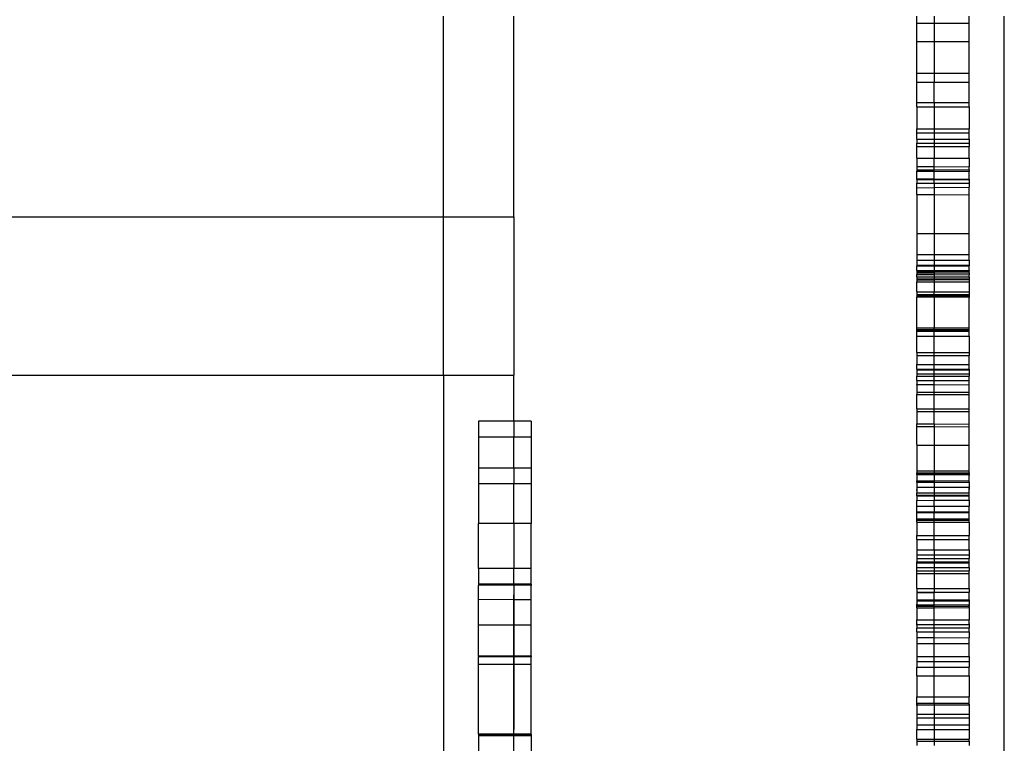
# Model space of a CAD drawing. Units: millimetres. Extents: x 62 to 3213, y -240 to 1873.
# Drawn here: x 1939 to 1995, y 427 to 468 of the extents above; entities that cross this region are included whole.
import ezdxf

# ---------------------------------------------------------------- set-up
doc = ezdxf.new("R2010")
doc.units = ezdxf.units.MM

msp = doc.modelspace()

# ---------------------------------------------------------------- linework, layer by layer
for p, q in [((1963.079, 456.847), (1963.079, 468.289)), ((1967.079, 456.847), (1967.079, 468.289)), ((1990.079, 467.896), (1990.079, 468.3)), ((1991.079, 468.3), (1991.079, 467.889)), ((1993.079, 467.896), (1993.079, 468.3)), ((1995.079, 407.021), (1995.079, 468.289)), ((1990.079, 467.896), (1991.079, 467.889)), ((1990.079, 466.841), (1990.079, 467.896)), ((1991.079, 467.889), (1993.079, 467.896)), ((1991.079, 467.889), (1991.079, 466.841)), ((1993.079, 466.841), (1993.079, 467.896)), ((1990.079, 466.841), (1991.079, 466.841)), ((1990.079, 465.052), (1990.079, 466.841)), ((1991.079, 466.841), (1993.079, 466.841)), ((1991.079, 466.841), (1991.079, 465.052)), ((1993.079, 465.052), (1993.079, 466.841)), ((1990.079, 465.052), (1991.079, 465.052)), ((1990.079, 464.533), (1990.079, 465.052)), ((1991.079, 465.052), (1993.079, 465.052)), ((1991.079, 465.052), (1991.079, 464.533)), ((1993.079, 464.533), (1993.079, 465.052)), ((1990.079, 464.533), (1991.079, 464.533)), ((1990.079, 463.373), (1990.079, 464.533)), ((1991.079, 464.533), (1993.079, 464.533)), ((1991.079, 463.373), (1991.079, 464.533)), ((1993.079, 463.373), (1993.079, 464.533)), ((1990.079, 463.373), (1991.079, 463.373)), ((1990.079, 463.132), (1990.079, 463.373)), ((1990.079, 463.132), (1991.079, 463.132)), ((1990.079, 463.132), (1990.079, 461.879)), ((1991.079, 463.373), (1993.079, 463.373)), ((1991.079, 463.373), (1991.079, 463.132)), ((1991.079, 463.132), (1993.079, 463.132)), ((1991.079, 463.132), (1991.079, 461.879)), ((1993.079, 463.132), (1993.079, 463.373)), ((1993.079, 463.132), (1993.079, 461.879)), ((1990.079, 461.879), (1991.079, 461.879)), ((1990.079, 461.637), (1990.079, 461.879)), ((1990.079, 461.637), (1991.079, 461.637)), ((1990.079, 461.288), (1990.079, 461.637)), ((1991.079, 461.879), (1993.079, 461.879)), ((1991.079, 461.879), (1991.079, 461.637)), ((1991.079, 461.637), (1993.079, 461.637)), ((1991.079, 461.637), (1991.079, 461.288)), ((1993.079, 461.637), (1993.079, 461.879)), ((1993.079, 461.288), (1993.079, 461.637)), ((1990.079, 461.288), (1991.079, 461.288)), ((1990.079, 461.288), (1990.079, 461.047)), ((1990.079, 461.047), (1991.079, 461.051)), ((1990.079, 460.896), (1990.079, 461.047)), ((1990.079, 460.835), (1990.079, 460.896)), ((1990.079, 460.863), (1990.079, 460.896)), ((1990.079, 460.835), (1990.079, 460.863)), ((1990.079, 460.863), (1991.079, 460.863)), ((1990.079, 460.202), (1990.079, 460.835)), ((1991.079, 461.288), (1993.079, 461.288)), ((1991.079, 461.288), (1991.079, 461.051)), ((1991.079, 461.051), (1993.079, 461.059)), ((1991.079, 461.051), (1991.079, 460.863)), ((1991.079, 460.863), (1993.079, 460.863)), ((1991.079, 460.863), (1991.079, 460.202)), ((1993.079, 461.288), (1993.079, 461.059)), ((1993.079, 461.059), (1993.079, 460.863)), ((1993.079, 460.202), (1993.079, 460.863)), ((1990.079, 460.202), (1991.079, 460.202)), ((1990.079, 460.202), (1990.079, 459.715)), ((1990.079, 459.715), (1991.079, 459.713)), ((1990.079, 459.715), (1990.079, 459.531)), ((1991.079, 460.202), (1993.079, 460.202)), ((1991.079, 459.713), (1991.079, 460.202)), ((1991.079, 459.713), (1993.079, 459.708)), ((1991.079, 459.531), (1991.079, 459.713)), ((1993.079, 460.202), (1993.079, 459.708)), ((1993.079, 459.531), (1993.079, 459.708)), ((1990.079, 459.531), (1990.079, 459.458)), ((1990.079, 459.531), (1991.079, 459.531)), ((1990.079, 459.458), (1991.079, 459.45)), ((1990.079, 459.02), (1990.079, 459.458)), ((1991.079, 459.531), (1993.079, 459.531)), ((1991.079, 459.45), (1991.079, 459.531)), ((1991.079, 459.45), (1993.079, 459.434)), ((1991.079, 459.015), (1991.079, 459.45)), ((1993.079, 459.531), (1993.079, 459.434)), ((1993.079, 459.005), (1993.079, 459.434)), ((1990.079, 458.974), (1990.079, 459.02)), ((1990.079, 459.02), (1991.079, 459.015)), ((1990.079, 458.974), (1991.079, 458.974)), ((1990.079, 458.974), (1990.079, 458.762)), ((1990.079, 458.762), (1991.079, 458.762)), ((1990.079, 458.51), (1990.079, 458.762)), ((1990.079, 458.51), (1991.079, 458.521)), ((1991.079, 459.015), (1993.079, 459.005)), ((1991.079, 458.974), (1991.079, 459.015)), ((1991.079, 458.974), (1993.079, 458.974)), ((1991.079, 458.762), (1991.079, 458.974)), ((1991.079, 458.762), (1993.079, 458.762)), ((1991.079, 458.762), (1991.079, 458.521)), ((1991.079, 458.521), (1993.079, 458.544)), ((1991.079, 458.521), (1991.079, 458.123)), ((1993.079, 458.974), (1993.079, 459.005)), ((1993.079, 459.005), (1993.079, 458.929)), ((1993.079, 458.929), (1993.079, 458.974)), ((1993.079, 458.929), (1993.079, 458.762)), ((1993.079, 458.762), (1993.079, 458.544)), ((1993.079, 458.107), (1993.079, 458.544)), ((1990.079, 458.131), (1990.079, 458.51)), ((1990.079, 458.131), (1991.079, 458.123)), ((1990.079, 458.131), (1990.079, 455.899)), ((1991.079, 458.123), (1993.079, 458.107)), ((1991.079, 458.123), (1991.079, 455.899)), ((1993.079, 455.899), (1993.079, 458.107)), ((271.021, 456.847), (1963.079, 456.847)), ((1963.079, 456.847), (1967.079, 456.847)), ((1963.079, 447.816), (1963.079, 456.847)), ((1967.079, 456.847), (1967.079, 447.816)), ((1990.079, 455.899), (1991.079, 455.899)), ((1990.079, 455.899), (1990.079, 454.695)), ((1991.079, 455.899), (1993.079, 455.899)), ((1991.079, 455.899), (1991.079, 454.695)), ((1993.079, 454.695), (1993.079, 455.899)), ((1990.079, 454.695), (1991.079, 454.695)), ((1990.079, 454.695), (1990.079, 454.379)), ((1991.079, 454.695), (1993.079, 454.695)), ((1991.079, 454.695), (1991.079, 454.379)), ((1993.079, 454.379), (1993.079, 454.695)), ((1990.079, 454.379), (1991.079, 454.379)), ((1990.079, 454.379), (1990.079, 454.088)), ((1990.079, 454.088), (1991.079, 454.088)), ((1990.079, 454.088), (1990.079, 454.062)), ((1990.079, 454.062), (1991.079, 454.062)), ((1990.079, 453.788), (1990.079, 454.062)), ((1991.079, 454.379), (1993.079, 454.379)), ((1991.079, 454.379), (1991.079, 454.088)), ((1991.079, 454.088), (1993.079, 454.088)), ((1991.079, 454.088), (1991.079, 454.062)), ((1991.079, 454.062), (1993.079, 454.062)), ((1991.079, 454.062), (1991.079, 453.788)), ((1993.079, 454.379), (1993.079, 454.088)), ((1993.079, 454.088), (1993.079, 454.062)), ((1993.079, 453.788), (1993.079, 454.062)), ((1990.079, 453.788), (1990.079, 453.722)), ((1990.079, 453.788), (1991.079, 453.788)), ((1990.079, 453.722), (1991.079, 453.73)), ((1990.079, 453.722), (1990.079, 453.652)), ((1990.079, 453.652), (1991.079, 453.652)), ((1990.079, 453.652), (1990.079, 453.563)), ((1990.079, 453.428), (1990.079, 453.563)), ((1990.079, 453.563), (1991.079, 453.557)), ((1991.079, 453.788), (1993.079, 453.788)), ((1991.079, 453.788), (1991.079, 453.73)), ((1991.079, 453.73), (1993.079, 453.745)), ((1991.079, 453.73), (1991.079, 453.652)), ((1991.079, 453.652), (1993.079, 453.652)), ((1991.079, 453.652), (1991.079, 453.557)), ((1991.079, 453.557), (1993.079, 453.543)), ((1991.079, 453.557), (1991.079, 453.428)), ((1993.079, 453.788), (1993.079, 453.745)), ((1993.079, 453.652), (1993.079, 453.745)), ((1993.079, 453.652), (1993.079, 453.543)), ((1993.079, 453.428), (1993.079, 453.543)), ((1990.079, 453.428), (1990.079, 453.308)), ((1990.079, 453.428), (1991.079, 453.428)), ((1990.079, 453.308), (1991.079, 453.314)), ((1990.079, 453.308), (1990.079, 453.259)), ((1990.079, 453.259), (1991.079, 453.266)), ((1990.079, 453.259), (1990.079, 453.142)), ((1990.079, 453.142), (1991.079, 453.142)), ((1990.079, 452.584), (1990.079, 453.142)), ((1991.079, 453.428), (1993.079, 453.428)), ((1991.079, 453.428), (1991.079, 453.314)), ((1991.079, 453.314), (1993.079, 453.325)), ((1991.079, 453.314), (1991.079, 453.266)), ((1991.079, 453.266), (1993.079, 453.28)), ((1991.079, 453.266), (1991.079, 453.142)), ((1991.079, 453.142), (1993.079, 453.142)), ((1991.079, 453.142), (1991.079, 452.584)), ((1993.079, 453.428), (1993.079, 453.325)), ((1993.079, 453.325), (1993.079, 453.28)), ((1993.079, 453.28), (1993.079, 453.142)), ((1993.079, 453.142), (1993.079, 452.584)), ((1990.079, 452.584), (1991.079, 452.584)), ((1990.079, 452.584), (1990.079, 452.429)), ((1990.079, 452.429), (1990.079, 452.344)), ((1990.079, 452.429), (1991.079, 452.429)), ((1990.079, 452.344), (1991.079, 452.353)), ((1990.079, 452.344), (1990.079, 452.293)), ((1991.079, 452.584), (1993.079, 452.584)), ((1991.079, 452.429), (1991.079, 452.584)), ((1991.079, 452.429), (1993.079, 452.429)), ((1991.079, 452.429), (1991.079, 452.353)), ((1991.079, 452.353), (1993.079, 452.37)), ((1991.079, 452.353), (1991.079, 452.293)), ((1993.079, 452.584), (1993.079, 452.429)), ((1993.079, 452.429), (1993.079, 452.37)), ((1993.079, 452.37), (1993.079, 452.293)), ((1993.079, 452.37), (1993.079, 452.247)), ((1990.079, 452.293), (1991.079, 452.293)), ((1990.079, 450.524), (1990.079, 452.293)), ((1991.079, 452.293), (1993.079, 452.293)), ((1991.079, 452.293), (1991.079, 450.521)), ((1993.079, 452.247), (1993.079, 452.293)), ((1993.079, 450.515), (1993.079, 452.247)), ((1990.079, 450.524), (1991.079, 450.521)), ((1990.079, 450.434), (1990.079, 450.524)), ((1990.079, 450.434), (1991.079, 450.434)), ((1990.079, 450.395), (1990.079, 450.434)), ((1990.079, 450.332), (1990.079, 450.395)), ((1990.079, 450.358), (1990.079, 450.395)), ((1990.079, 450.358), (1991.079, 450.358)), ((1990.079, 450.332), (1990.079, 450.358)), ((1990.079, 450.332), (1991.079, 450.332)), ((1990.079, 450.039), (1990.079, 450.332)), ((1991.079, 450.521), (1993.079, 450.515)), ((1991.079, 450.434), (1991.079, 450.521)), ((1991.079, 450.434), (1993.079, 450.434)), ((1991.079, 450.358), (1991.079, 450.434)), ((1991.079, 450.358), (1993.079, 450.358)), ((1991.079, 450.332), (1991.079, 450.358)), ((1991.079, 450.332), (1993.079, 450.332)), ((1991.079, 450.039), (1991.079, 450.332)), ((1993.079, 450.434), (1993.079, 450.515)), ((1993.079, 450.395), (1993.079, 450.434)), ((1993.079, 450.332), (1993.079, 450.395)), ((1993.079, 450.358), (1993.079, 450.395)), ((1993.079, 450.332), (1993.079, 450.358)), ((1993.079, 450.039), (1993.079, 450.332)), ((1990.079, 450.039), (1991.079, 450.039)), ((1990.079, 449.106), (1990.079, 450.039)), ((1991.079, 450.039), (1993.079, 450.039)), ((1991.079, 449.106), (1991.079, 450.039)), ((1993.079, 450.039), (1993.079, 449.106)), ((1990.079, 449.106), (1991.079, 449.106)), ((1990.079, 449.106), (1990.079, 448.95)), ((1991.079, 449.106), (1993.079, 449.106)), ((1991.079, 448.95), (1991.079, 449.106)), ((1993.079, 449.106), (1993.079, 448.95)), ((1990.079, 448.95), (1991.079, 448.95)), ((1990.079, 448.95), (1990.079, 448.437)), ((1990.079, 448.437), (1991.079, 448.437)), ((1990.079, 448.172), (1990.079, 448.437)), ((1991.079, 448.95), (1993.079, 448.95)), ((1991.079, 448.437), (1991.079, 448.95)), ((1991.079, 448.437), (1993.079, 448.437)), ((1991.079, 448.172), (1991.079, 448.437)), ((1993.079, 448.437), (1993.079, 448.95)), ((1993.079, 448.172), (1993.079, 448.437)), ((1990.079, 448.172), (1990.079, 448.124)), ((1990.079, 448.172), (1991.079, 448.172)), ((1990.079, 448.124), (1991.079, 448.124)), ((1990.079, 448.124), (1990.079, 447.907)), ((1990.079, 447.907), (1991.079, 447.907)), ((1990.079, 447.907), (1990.079, 447.76)), ((1991.079, 448.172), (1993.079, 448.172)), ((1991.079, 448.124), (1991.079, 448.172)), ((1991.079, 448.124), (1993.079, 448.124)), ((1991.079, 447.907), (1991.079, 448.124)), ((1991.079, 447.907), (1993.079, 447.907)), ((1991.079, 447.76), (1991.079, 447.907)), ((1993.079, 448.172), (1993.079, 448.124)), ((1993.079, 448.124), (1993.079, 447.907)), ((1993.079, 447.907), (1993.079, 447.76)), ((271.021, 447.816), (1963.079, 447.816)), ((1963.079, 447.816), (1967.079, 447.816)), ((1963.079, 447.816), (1963.079, 423.219)), ((1967.079, 445.193), (1967.079, 447.816)), ((1990.079, 447.76), (1991.079, 447.76)), ((1990.079, 447.521), (1990.079, 447.76)), ((1990.079, 447.521), (1991.079, 447.521)), ((1990.079, 447.521), (1990.079, 447.323)), ((1990.079, 447.323), (1990.079, 447.26)), ((1990.079, 447.323), (1990.079, 447.29)), ((1990.079, 447.26), (1990.079, 447.29)), ((1990.079, 447.29), (1991.079, 447.286)), ((1991.079, 447.76), (1993.079, 447.76)), ((1991.079, 447.521), (1991.079, 447.76)), ((1991.079, 447.521), (1993.079, 447.521)), ((1991.079, 447.286), (1991.079, 447.521)), ((1991.079, 447.286), (1993.079, 447.279)), ((1991.079, 446.854), (1991.079, 447.286)), ((1993.079, 447.521), (1993.079, 447.76)), ((1993.079, 447.279), (1993.079, 447.521)), ((1993.079, 446.854), (1993.079, 447.279)), ((1990.079, 447.26), (1990.079, 446.854)), ((1990.079, 446.854), (1991.079, 446.854)), ((1990.079, 446.854), (1990.079, 446.724)), ((1990.079, 446.724), (1991.079, 446.724)), ((1990.079, 445.902), (1990.079, 446.724)), ((1991.079, 446.854), (1993.079, 446.854)), ((1991.079, 446.724), (1991.079, 446.854)), ((1991.079, 446.724), (1993.079, 446.724)), ((1991.079, 445.902), (1991.079, 446.724)), ((1993.079, 446.724), (1993.079, 446.854)), ((1993.079, 445.902), (1993.079, 446.724)), ((1990.079, 445.902), (1991.079, 445.902)), ((1990.079, 445.902), (1990.079, 445.751)), ((1990.079, 445.751), (1991.079, 445.751)), ((1990.079, 445.751), (1990.079, 445.056)), ((1991.079, 445.902), (1993.079, 445.902)), ((1991.079, 445.751), (1991.079, 445.902)), ((1991.079, 445.751), (1993.079, 445.751)), ((1991.079, 445.049), (1991.079, 445.751)), ((1993.079, 445.751), (1993.079, 445.902)), ((1993.079, 445.034), (1993.079, 445.751)), ((1965.079, 445.193), (1965.079, 444.29)), ((1967.079, 445.193), (1965.079, 445.193)), ((1968.079, 445.193), (1967.079, 445.193)), ((1967.079, 445.193), (1967.079, 444.29)), ((1968.079, 445.193), (1968.079, 444.29)), ((1990.079, 445.056), (1991.079, 445.049)), ((1990.079, 444.894), (1990.079, 445.056)), ((1991.079, 445.049), (1993.079, 445.034)), ((1991.079, 445.049), (1991.079, 444.891)), ((1993.079, 444.885), (1993.079, 445.034)), ((1990.079, 444.894), (1991.079, 444.891)), ((1990.079, 443.873), (1990.079, 444.894)), ((1991.079, 444.891), (1993.079, 444.885)), ((1991.079, 444.891), (1991.079, 443.834)), ((1993.079, 443.834), (1993.079, 444.885)), ((1967.079, 444.29), (1965.079, 444.29)), ((1965.079, 444.29), (1965.079, 442.522)), ((1968.079, 444.29), (1967.079, 444.29)), ((1967.079, 442.522), (1967.079, 444.29)), ((1968.079, 444.29), (1968.079, 442.522)), ((1990.079, 443.873), (1990.079, 443.834)), ((1990.079, 443.873), (1990.079, 442.368)), ((1990.079, 443.834), (1991.079, 443.834)), ((1991.079, 443.834), (1993.079, 443.834)), ((1991.079, 443.834), (1991.079, 442.368)), ((1993.079, 442.368), (1993.079, 443.834)), ((1965.079, 442.522), (1965.079, 441.62)), ((1967.079, 442.522), (1965.079, 442.522)), ((1968.079, 442.522), (1967.079, 442.522)), ((1967.079, 442.522), (1967.079, 441.62)), ((1968.079, 442.522), (1968.079, 441.62)), ((1990.079, 442.368), (1991.079, 442.368)), ((1990.079, 442.368), (1990.079, 442.263)), ((1990.079, 442.211), (1990.079, 442.263)), ((1990.079, 442.263), (1991.079, 442.262)), ((1991.079, 442.368), (1993.079, 442.368)), ((1991.079, 442.368), (1991.079, 442.262)), ((1991.079, 442.262), (1993.079, 442.26)), ((1991.079, 442.262), (1991.079, 442.205)), ((1993.079, 442.26), (1993.079, 442.368)), ((1993.079, 442.26), (1993.079, 442.192)), ((1990.079, 442.211), (1991.079, 442.205)), ((1990.079, 442.16), (1990.079, 442.211)), ((1990.079, 442.16), (1991.079, 442.16)), ((1990.079, 442.16), (1990.079, 441.803)), ((1990.079, 441.803), (1991.079, 441.803)), ((1990.079, 441.725), (1990.079, 441.803)), ((1990.079, 441.725), (1991.079, 441.719)), ((1990.079, 441.725), (1990.079, 441.441)), ((1991.079, 442.205), (1993.079, 442.192)), ((1991.079, 442.205), (1991.079, 442.16)), ((1991.079, 442.16), (1993.079, 442.16)), ((1991.079, 442.16), (1991.079, 441.803)), ((1991.079, 441.803), (1993.079, 441.803)), ((1991.079, 441.803), (1991.079, 441.719)), ((1991.079, 441.719), (1993.079, 441.707)), ((1991.079, 441.719), (1991.079, 441.441)), ((1993.079, 442.101), (1993.079, 442.192)), ((1993.079, 442.16), (1993.079, 442.101)), ((1993.079, 441.803), (1993.079, 442.101)), ((1993.079, 441.739), (1993.079, 441.803)), ((1993.079, 441.739), (1993.079, 441.707)), ((1993.079, 441.739), (1993.079, 441.676)), ((1993.079, 441.676), (1993.079, 441.707)), ((1993.079, 441.676), (1993.079, 441.441)), ((1967.079, 441.62), (1965.079, 441.62)), ((1965.079, 441.62), (1965.079, 439.359)), ((1968.079, 441.62), (1967.079, 441.62)), ((1967.079, 439.359), (1967.079, 441.62)), ((1968.079, 441.62), (1968.079, 439.359)), ((1990.079, 441.441), (1991.079, 441.441)), ((1990.079, 441.441), (1990.079, 441.297)), ((1990.079, 441.271), (1990.079, 441.297)), ((1990.079, 441.297), (1990.079, 441.24)), ((1990.079, 441.24), (1990.079, 441.271)), ((1990.079, 441.271), (1990.079, 441.189)), ((1990.079, 441.24), (1990.079, 441.189)), ((1990.079, 441.189), (1990.079, 441.118)), ((1990.079, 441.118), (1991.079, 441.118)), ((1990.079, 440.975), (1990.079, 441.118)), ((1991.079, 441.441), (1993.079, 441.441)), ((1991.079, 441.441), (1991.079, 441.118)), ((1991.079, 441.118), (1993.079, 441.118)), ((1991.079, 441.118), (1991.079, 440.975)), ((1993.079, 441.441), (1993.079, 441.41)), ((1993.079, 441.441), (1993.079, 441.372)), ((1993.079, 441.41), (1993.079, 441.372)), ((1993.079, 441.297), (1993.079, 441.41)), ((1993.079, 441.372), (1993.079, 441.297)), ((1993.079, 441.118), (1993.079, 441.297)), ((1993.079, 440.975), (1993.079, 441.118)), ((1990.079, 440.949), (1990.079, 440.975)), ((1990.079, 440.975), (1991.079, 440.975)), ((1990.079, 440.949), (1991.079, 440.949)), ((1990.079, 440.949), (1990.079, 440.681)), ((1990.079, 440.681), (1991.079, 440.692)), ((1990.079, 440.347), (1990.079, 440.681)), ((1991.079, 440.975), (1993.079, 440.975)), ((1991.079, 440.975), (1991.079, 440.949)), ((1991.079, 440.949), (1993.079, 440.949)), ((1991.079, 440.949), (1991.079, 440.692)), ((1991.079, 440.692), (1993.079, 440.701)), ((1991.079, 440.347), (1991.079, 440.692)), ((1993.079, 440.949), (1993.079, 440.975)), ((1993.079, 440.91), (1993.079, 440.975)), ((1993.079, 440.91), (1993.079, 440.949)), ((1993.079, 440.701), (1993.079, 440.91)), ((1993.079, 440.701), (1993.079, 440.347)), ((1990.079, 440.347), (1991.079, 440.347)), ((1990.079, 440.022), (1990.079, 440.347)), ((1990.079, 439.996), (1990.079, 440.022)), ((1990.079, 440.022), (1991.079, 440.022)), ((1990.079, 439.996), (1991.079, 439.996)), ((1990.079, 439.632), (1990.079, 439.996)), ((1991.079, 440.347), (1993.079, 440.347)), ((1991.079, 440.347), (1991.079, 440.022)), ((1991.079, 440.022), (1993.079, 440.022)), ((1991.079, 439.996), (1991.079, 440.022)), ((1991.079, 439.996), (1993.079, 439.996)), ((1991.079, 439.632), (1991.079, 439.996)), ((1993.079, 440.022), (1993.079, 440.347)), ((1993.079, 439.996), (1993.079, 440.022)), ((1993.079, 439.632), (1993.079, 439.996)), ((1990.079, 439.632), (1991.079, 439.632)), ((1990.079, 439.551), (1990.079, 439.632)), ((1990.079, 439.551), (1991.079, 439.551)), ((1990.079, 439.441), (1990.079, 439.551)), ((1990.079, 439.441), (1991.079, 439.441)), ((1990.079, 439.441), (1990.079, 438.673)), ((1991.079, 439.632), (1993.079, 439.632)), ((1991.079, 439.551), (1991.079, 439.632)), ((1991.079, 439.551), (1993.079, 439.551)), ((1991.079, 439.441), (1991.079, 439.551)), ((1991.079, 439.441), (1993.079, 439.441)), ((1991.079, 438.673), (1991.079, 439.441)), ((1993.079, 439.551), (1993.079, 439.632)), ((1993.079, 439.441), (1993.079, 439.551)), ((1993.079, 439.441), (1993.079, 438.673)), ((1967.079, 439.359), (1965.079, 439.359)), ((1965.079, 436.79), (1965.079, 439.359)), ((1968.079, 439.359), (1967.079, 439.359)), ((1967.079, 439.359), (1967.079, 436.79)), ((1968.079, 436.79), (1968.079, 439.359)), ((1990.079, 438.673), (1991.079, 438.673)), ((1990.079, 438.445), (1990.079, 438.673)), ((1990.079, 438.445), (1991.079, 438.445)), ((1990.079, 438.445), (1990.079, 437.856)), ((1991.079, 438.673), (1993.079, 438.673)), ((1991.079, 438.445), (1991.079, 438.673)), ((1991.079, 438.445), (1993.079, 438.445)), ((1991.079, 437.856), (1991.079, 438.445)), ((1993.079, 438.445), (1993.079, 438.673)), ((1993.079, 437.856), (1993.079, 438.445)), ((1990.079, 437.856), (1991.079, 437.856)), ((1990.079, 437.856), (1990.079, 437.581)), ((1991.079, 437.856), (1993.079, 437.856)), ((1991.079, 437.856), (1991.079, 437.582)), ((1993.079, 437.856), (1993.079, 437.582)), ((1990.079, 437.581), (1991.079, 437.582)), ((1990.079, 437.581), (1990.079, 437.372)), ((1990.079, 437.372), (1991.079, 437.372)), ((1990.079, 437.372), (1990.079, 437.182)), ((1990.079, 437.125), (1990.079, 437.182)), ((1990.079, 437.182), (1991.079, 437.182)), ((1991.079, 437.582), (1993.079, 437.582)), ((1991.079, 437.582), (1991.079, 437.372)), ((1991.079, 437.372), (1993.079, 437.372)), ((1991.079, 437.372), (1991.079, 437.182)), ((1991.079, 437.182), (1993.079, 437.182)), ((1991.079, 437.182), (1991.079, 437.125)), ((1993.079, 437.582), (1993.079, 437.372)), ((1993.079, 437.182), (1993.079, 437.372)), ((1993.079, 437.124), (1993.079, 437.182)), ((1967.079, 436.79), (1965.079, 436.79)), ((1965.079, 436.79), (1965.079, 435.909)), ((1968.079, 436.79), (1967.079, 436.79)), ((1967.079, 435.909), (1967.079, 436.79)), ((1968.079, 435.909), (1968.079, 436.79)), ((1990.079, 437.125), (1991.079, 437.125)), ((1990.079, 436.851), (1990.079, 437.125)), ((1990.079, 436.851), (1991.079, 436.851)), ((1990.079, 436.669), (1990.079, 436.851)), ((1990.079, 436.504), (1990.079, 436.669)), ((1990.079, 436.669), (1991.079, 436.669)), ((1991.079, 437.125), (1993.079, 437.124)), ((1991.079, 437.125), (1991.079, 436.851)), ((1991.079, 436.851), (1993.079, 436.851)), ((1991.079, 436.851), (1991.079, 436.669)), ((1991.079, 436.669), (1993.079, 436.669)), ((1991.079, 436.669), (1991.079, 436.504)), ((1993.079, 436.851), (1993.079, 437.124)), ((1993.079, 436.851), (1993.079, 436.669)), ((1993.079, 436.504), (1993.079, 436.669)), ((1990.079, 436.504), (1991.079, 436.504)), ((1990.079, 435.662), (1990.079, 436.504)), ((1991.079, 436.504), (1993.079, 436.504)), ((1991.079, 436.504), (1991.079, 435.662)), ((1993.079, 435.662), (1993.079, 436.504)), ((1965.079, 435.909), (1965.079, 435.832)), ((1967.079, 435.909), (1965.079, 435.909)), ((1967.079, 435.85), (1965.079, 435.832)), ((1965.079, 435.023), (1965.079, 435.832)), ((1968.079, 435.909), (1967.079, 435.909)), ((1967.079, 435.909), (1967.079, 435.85)), ((1968.079, 435.832), (1967.079, 435.85)), ((1967.079, 435.85), (1967.079, 435.004)), ((1968.079, 435.909), (1968.079, 435.832)), ((1968.079, 435.004), (1968.079, 435.832)), ((1990.079, 435.662), (1991.079, 435.662)), ((1990.079, 435.662), (1990.079, 435.451)), ((1991.079, 435.662), (1993.079, 435.662)), ((1991.079, 435.662), (1991.079, 435.451)), ((1993.079, 435.662), (1993.079, 435.451)), ((1967.079, 435.004), (1965.079, 435.023)), ((1965.079, 433.567), (1965.079, 435.023)), ((1967.079, 428.849), (1967.079, 435.297)), ((1967.079, 435.297), (1967.079, 427.622)), ((1968.079, 435.004), (1967.079, 435.004)), ((1967.079, 435.004), (1967.079, 433.567)), ((1968.079, 433.567), (1968.079, 435.004)), ((1990.079, 435.451), (1990.079, 435.412)), ((1990.079, 435.451), (1991.079, 435.451)), ((1990.079, 435.412), (1991.079, 435.424)), ((1990.079, 435.412), (1990.079, 435.005)), ((1990.079, 435.005), (1990.079, 434.963)), ((1990.079, 435.005), (1991.079, 435.005)), ((1990.079, 434.963), (1991.079, 434.963)), ((1990.079, 434.963), (1990.079, 434.765)), ((1991.079, 435.451), (1993.079, 435.451)), ((1991.079, 435.424), (1993.079, 435.451)), ((1991.079, 435.451), (1991.079, 435.424)), ((1991.079, 435.005), (1991.079, 435.424)), ((1991.079, 435.005), (1993.079, 435.005)), ((1991.079, 434.963), (1991.079, 435.005)), ((1991.079, 434.963), (1993.079, 434.963)), ((1991.079, 434.735), (1991.079, 434.963)), ((1993.079, 435.005), (1993.079, 435.451)), ((1993.079, 435.005), (1993.079, 434.963)), ((1993.079, 434.963), (1993.079, 434.765)), ((1990.079, 434.735), (1990.079, 434.765)), ((1990.079, 434.642), (1990.079, 434.765)), ((1990.079, 434.735), (1991.079, 434.735)), ((1990.079, 434.642), (1990.079, 434.735)), ((1990.079, 434.55), (1990.079, 434.642)), ((1990.079, 434.642), (1991.079, 434.641)), ((1990.079, 434.55), (1991.079, 434.557)), ((1990.079, 434.55), (1990.079, 433.862)), ((1991.079, 434.735), (1993.079, 434.735)), ((1991.079, 434.641), (1991.079, 434.735)), ((1991.079, 434.641), (1993.079, 434.638)), ((1991.079, 434.557), (1991.079, 434.641)), ((1991.079, 434.557), (1993.079, 434.571)), ((1991.079, 433.862), (1991.079, 434.557)), ((1993.079, 434.735), (1993.079, 434.765)), ((1993.079, 434.705), (1993.079, 434.765)), ((1993.079, 434.705), (1993.079, 434.735)), ((1993.079, 434.735), (1993.079, 434.676)), ((1993.079, 434.638), (1993.079, 434.705)), ((1993.079, 434.676), (1993.079, 434.705)), ((1993.079, 434.676), (1993.079, 434.638)), ((1993.079, 434.571), (1993.079, 434.638)), ((1993.079, 434.571), (1993.079, 433.862)), ((1990.079, 433.862), (1991.079, 433.862)), ((1990.079, 433.646), (1990.079, 433.862)), ((1991.079, 433.862), (1993.079, 433.862)), ((1991.079, 433.602), (1991.079, 433.862)), ((1993.079, 433.646), (1993.079, 433.862)), ((1967.079, 433.567), (1965.079, 433.567)), ((1965.079, 431.799), (1965.079, 433.567)), ((1968.079, 433.567), (1967.079, 433.567)), ((1967.079, 433.567), (1967.079, 431.807)), ((1968.079, 431.81), (1968.079, 433.567)), ((1990.079, 433.574), (1990.079, 433.646)), ((1990.079, 433.646), (1990.079, 433.602)), ((1990.079, 433.602), (1990.079, 433.574)), ((1990.079, 433.602), (1991.079, 433.602)), ((1990.079, 433.574), (1990.079, 433.497)), ((1990.079, 433.497), (1990.079, 433.423)), ((1990.079, 433.497), (1990.079, 433.451)), ((1990.079, 433.451), (1990.079, 433.393)), ((1990.079, 433.451), (1990.079, 433.423)), ((1990.079, 433.423), (1990.079, 433.393)), ((1990.079, 433.423), (1991.079, 433.423)), ((1990.079, 433.191), (1990.079, 433.393)), ((1991.079, 433.602), (1993.079, 433.602)), ((1991.079, 433.423), (1991.079, 433.602)), ((1991.079, 433.423), (1993.079, 433.423)), ((1991.079, 433.191), (1991.079, 433.423)), ((1993.079, 433.602), (1993.079, 433.646)), ((1993.079, 433.646), (1993.079, 433.574)), ((1993.079, 433.602), (1993.079, 433.574)), ((1993.079, 433.602), (1993.079, 433.546)), ((1993.079, 433.574), (1993.079, 433.546)), ((1993.079, 433.546), (1993.079, 433.497)), ((1993.079, 433.497), (1993.079, 433.423)), ((1993.079, 433.497), (1993.079, 433.451)), ((1993.079, 433.451), (1993.079, 433.393)), ((1993.079, 433.451), (1993.079, 433.423)), ((1993.079, 433.423), (1993.079, 433.393)), ((1993.079, 433.191), (1993.079, 433.393)), ((1990.079, 433.191), (1991.079, 433.191)), ((1990.079, 433.191), (1990.079, 432.871)), ((1990.079, 432.871), (1991.079, 432.864)), ((1990.079, 432.871), (1990.079, 432.519)), ((1991.079, 433.191), (1993.079, 433.191)), ((1991.079, 432.864), (1991.079, 433.191)), ((1991.079, 432.864), (1993.079, 432.85)), ((1991.079, 432.519), (1991.079, 432.864)), ((1993.079, 433.191), (1993.079, 432.85)), ((1993.079, 432.519), (1993.079, 432.85)), ((1990.079, 432.519), (1991.079, 432.519)), ((1990.079, 432.519), (1990.079, 431.778)), ((1991.079, 432.519), (1993.079, 432.519)), ((1991.079, 431.775), (1991.079, 432.519)), ((1993.079, 431.771), (1993.079, 432.519)), ((1967.079, 431.807), (1965.079, 431.799)), ((1965.079, 431.799), (1965.079, 431.755)), ((1967.079, 431.755), (1965.079, 431.755)), ((1965.079, 431.321), (1965.079, 431.755)), ((1968.079, 431.81), (1967.079, 431.807)), ((1967.079, 431.807), (1967.079, 431.755)), ((1968.079, 431.755), (1967.079, 431.755)), ((1967.079, 431.321), (1967.079, 431.755)), ((1968.079, 431.81), (1968.079, 431.755)), ((1968.079, 431.321), (1968.079, 431.755)), ((1990.079, 431.778), (1991.079, 431.775)), ((1990.079, 431.778), (1990.079, 431.503)), ((1991.079, 431.775), (1993.079, 431.771)), ((1991.079, 431.503), (1991.079, 431.775)), ((1993.079, 431.771), (1993.079, 431.503)), ((1967.079, 431.321), (1965.079, 431.321)), ((1965.079, 427.349), (1965.079, 431.321)), ((1968.079, 431.321), (1967.079, 431.321)), ((1967.079, 427.349), (1967.079, 431.321)), ((1968.079, 427.349), (1968.079, 431.321)), ((1990.079, 431.503), (1991.079, 431.503)), ((1990.079, 431.503), (1990.079, 431.166)), ((1990.079, 431.166), (1991.079, 431.166)), ((1990.079, 430.682), (1990.079, 431.166)), ((1991.079, 431.503), (1993.079, 431.503)), ((1991.079, 431.166), (1991.079, 431.503)), ((1991.079, 431.166), (1993.079, 431.166)), ((1991.079, 430.682), (1991.079, 431.166)), ((1993.079, 431.503), (1993.079, 431.166)), ((1993.079, 430.682), (1993.079, 431.166)), ((1990.079, 430.682), (1991.079, 430.682)), ((1990.079, 430.682), (1990.079, 429.48)), ((1991.079, 430.682), (1993.079, 430.682)), ((1991.079, 429.48), (1991.079, 430.682)), ((1993.079, 430.682), (1993.079, 429.48)), ((1990.079, 429.48), (1991.079, 429.48)), ((1990.079, 429.115), (1990.079, 429.48)), ((1991.079, 429.48), (1993.079, 429.48)), ((1991.079, 429.115), (1991.079, 429.48)), ((1993.079, 429.115), (1993.079, 429.48)), ((1967.079, 427.622), (1967.079, 428.849)), ((1990.079, 429.063), (1990.079, 429.115)), ((1990.079, 429.115), (1991.079, 429.115)), ((1990.079, 429.063), (1990.079, 429.033)), ((1990.079, 428.994), (1990.079, 429.063)), ((1990.079, 429.033), (1990.079, 428.994)), ((1990.079, 429.033), (1991.079, 429.033)), ((1990.079, 428.994), (1990.079, 428.494)), ((1991.079, 429.115), (1993.079, 429.115)), ((1991.079, 429.115), (1991.079, 429.033)), ((1991.079, 429.033), (1993.079, 429.033)), ((1991.079, 429.033), (1991.079, 428.494)), ((1993.079, 429.063), (1993.079, 429.115)), ((1993.079, 429.063), (1993.079, 429.033)), ((1993.079, 428.991), (1993.079, 429.063)), ((1993.079, 429.033), (1993.079, 428.991)), ((1993.079, 428.991), (1993.079, 428.494)), ((1990.079, 428.494), (1991.079, 428.494)), ((1990.079, 428.494), (1990.079, 428.276)), ((1990.079, 428.276), (1991.079, 428.276)), ((1990.079, 428.276), (1990.079, 427.888)), ((1991.079, 428.494), (1993.079, 428.494)), ((1991.079, 428.494), (1991.079, 428.276)), ((1991.079, 428.276), (1993.079, 428.276)), ((1991.079, 428.276), (1991.079, 427.888)), ((1993.079, 428.494), (1993.079, 428.276)), ((1993.079, 428.276), (1993.079, 427.888)), ((1990.079, 427.888), (1991.079, 427.888)), ((1990.079, 427.888), (1990.079, 427.619)), ((1990.079, 427.619), (1991.079, 427.619)), ((1990.079, 427.074), (1990.079, 427.619)), ((1991.079, 427.888), (1993.079, 427.888)), ((1991.079, 427.888), (1991.079, 427.619)), ((1991.079, 427.619), (1993.079, 427.619)), ((1991.079, 427.619), (1991.079, 427.072)), ((1993.079, 427.888), (1993.079, 427.619)), ((1993.079, 427.619), (1993.079, 427.068)), ((1967.079, 427.349), (1965.079, 427.349)), ((1965.079, 427.349), (1965.079, 427.302)), ((1967.079, 427.302), (1965.079, 427.302)), ((1965.079, 427.302), (1965.079, 427.247)), ((1967.079, 427.247), (1965.079, 427.247)), ((1965.079, 427.247), (1965.079, 426.221)), ((1968.079, 427.349), (1967.079, 427.349)), ((1967.079, 427.302), (1967.079, 427.349)), ((1968.079, 427.302), (1967.079, 427.302)), ((1967.079, 427.247), (1967.079, 427.302)), ((1968.079, 427.247), (1967.079, 427.247)), ((1967.079, 426.221), (1967.079, 427.247)), ((1968.079, 427.349), (1968.079, 427.302)), ((1968.079, 427.302), (1968.079, 427.247)), ((1968.079, 427.247), (1968.079, 426.221)), ((1990.079, 427.074), (1991.079, 427.072)), ((1990.079, 427.074), (1990.079, 426.954)), ((1991.079, 427.072), (1993.079, 427.068)), ((1991.079, 427.072), (1991.079, 426.954)), ((1993.079, 426.954), (1993.079, 427.068)), ((1990.079, 426.954), (1991.079, 426.954)), ((1990.079, 426.954), (1990.079, 426.708)), ((1991.079, 426.954), (1993.079, 426.954)), ((1991.079, 426.954), (1991.079, 426.708)), ((1993.079, 426.954), (1993.079, 426.708))]:
    msp.add_line(p, q)

doc.saveas('drawing.dxf')
